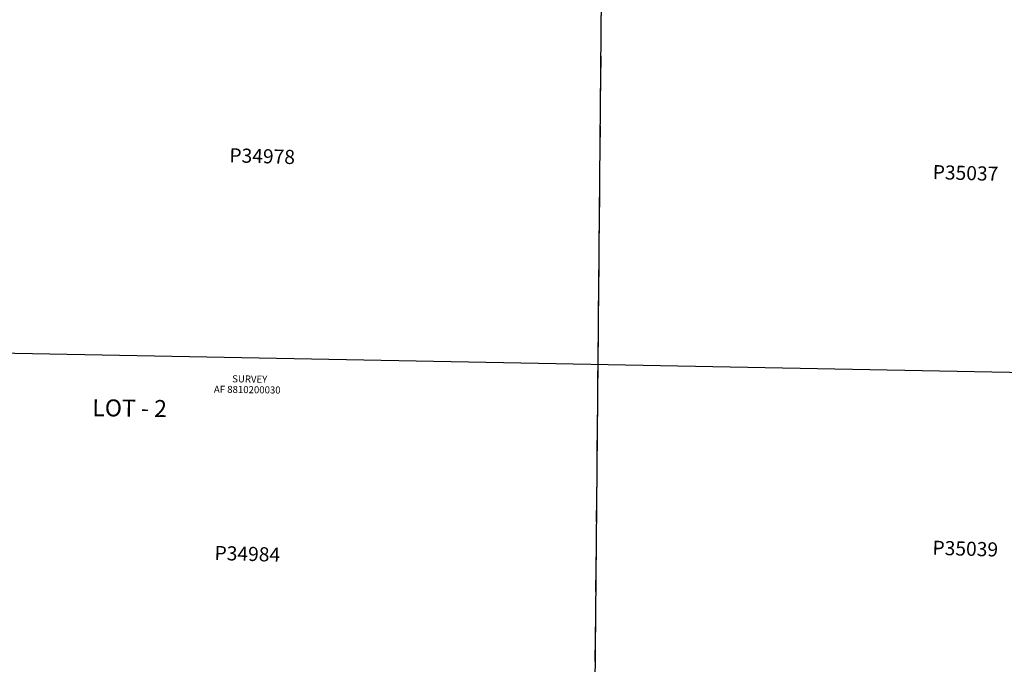
# Model space of a CAD drawing. Units: inches. Extents: x 1237922 to 1246132, y 545918 to 552328.
# Drawn here: x 1240769 to 1242514, y 549317 to 550459 of the extents above; entities that cross this region are included whole.
import ezdxf
from ezdxf.enums import TextEntityAlignment as Align

# ---------------------------------------------------------------- set-up
doc = ezdxf.new("R2010")
doc.units = ezdxf.units.IN
doc.header["$LTSCALE"] = 330
doc.header["$MEASUREMENT"] = 0
doc.linetypes.add('HIDDEN', pattern=[0.375, 0.25, -0.125])
for name, color, linetype in [('AN-ROAD', 4, 'Continuous'), ('AN-TEXT', 7, 'Continuous'), ('PNUMBER', 7, 'Continuous'), ('SV-GOVLOT', 7, 'HIDDEN'), ('SV-PARCEL', 7, 'Continuous'), ('SV-PROPERT', 6, 'Continuous')]:
    doc.layers.add(name, color=color, linetype=linetype)
doc.styles.add('HELVETICA', font='helv', dxfattribs={"height": 40})
doc.styles.add('SIMPLEX', font='simplex', dxfattribs={"height": 30})
doc.styles.add('UNIVH', font='UNIVH', dxfattribs={"height": 40})

# ---------------------------------------------------------------- blocks, each defined once
blk = doc.blocks.new('ACRE_400')
at = {"layer": 'PNUMBER', "style": 'SIMPLEX'}
blk.add_attdef('PNUMBER', (0, 0), '', height=25, dxfattribs=at)

msp = doc.modelspace()

# ---------------------------------------------------------------- linework, layer by layer
at = {"layer": 'SV-GOVLOT'}
msp.add_lwpolyline([(1241812.4, 551858.7), (1241799.8, 550518.4), (1241787.1, 549178), (1241774.3, 547845.7), (1241761.6, 546513.3)], dxfattribs=at)
at = {"layer": 'SV-PROPERT'}
for p, q in [((1241799.8, 550518.4), (1241787.1, 549178)), ((1240705.2, 549869.5), (1243136.8, 549822.7))]:
    msp.add_line(p, q, dxfattribs=at)

# ---------------------------------------------------------------- block references
at = {"layer": 'SV-PARCEL'}
ref = msp.add_blockref('ACRE_400', (1241140.2, 550206.5), dxfattribs=dict(at, rotation=358.3636111111111))
ref.add_attrib('PNUMBER', 'P34978', (1241140.2, 550206.5), dxfattribs={"layer": 'PNUMBER', "height": 25, "rotation": 358.3636, "style": 'SIMPLEX'})
ref = msp.add_blockref('ACRE_400', (1242386.7, 550176.7), dxfattribs=dict(at, rotation=358.3636111111111))
ref.add_attrib('PNUMBER', 'P35037', (1242386.7, 550176.7), dxfattribs={"layer": 'PNUMBER', "height": 25, "rotation": 358.3636, "style": 'SIMPLEX'})
ref = msp.add_blockref('ACRE_400', (1242386.3, 549511.2), dxfattribs=dict(at, rotation=358.3636111111111))
ref.add_attrib('PNUMBER', 'P35039', (1242386.3, 549511.2), dxfattribs={"layer": 'PNUMBER', "height": 25, "rotation": 358.3636, "style": 'SIMPLEX'})
ref = msp.add_blockref('ACRE_400', (1241113.9, 549502), dxfattribs=dict(at, rotation=358.3636111111111))
ref.add_attrib('PNUMBER', 'P34984', (1241113.9, 549502), dxfattribs={"layer": 'PNUMBER', "height": 25, "rotation": 358.3636, "style": 'SIMPLEX'})

# ---------------------------------------------------------------- texts
at = {"layer": 'AN-ROAD', "style": 'HELVETICA', "width": 1.5}
msp.add_text('BAY VIEW EDISON ROAD', height=40, rotation=84.5419, dxfattribs=at).set_placement((1240733.2, 550468.4), align=Align.MIDDLE)
at = {"layer": 'AN-TEXT', "style": 'SIMPLEX'}
for s, p in [('SURVEY', (1241176.6, 549822.5)), ('AF 8810200030', (1241172.2, 549803.7))]:
    msp.add_text(s, height=12.5, rotation=359.2714, dxfattribs=at).set_placement(p, align=Align.MIDDLE_CENTER)
at = {"layer": 'SV-GOVLOT', "style": 'UNIVH'}
msp.add_text('LOT - 2', height=30, rotation=359.3327, dxfattribs=at).set_placement((1240897.4, 549756.7))

doc.saveas('drawing.dxf')
